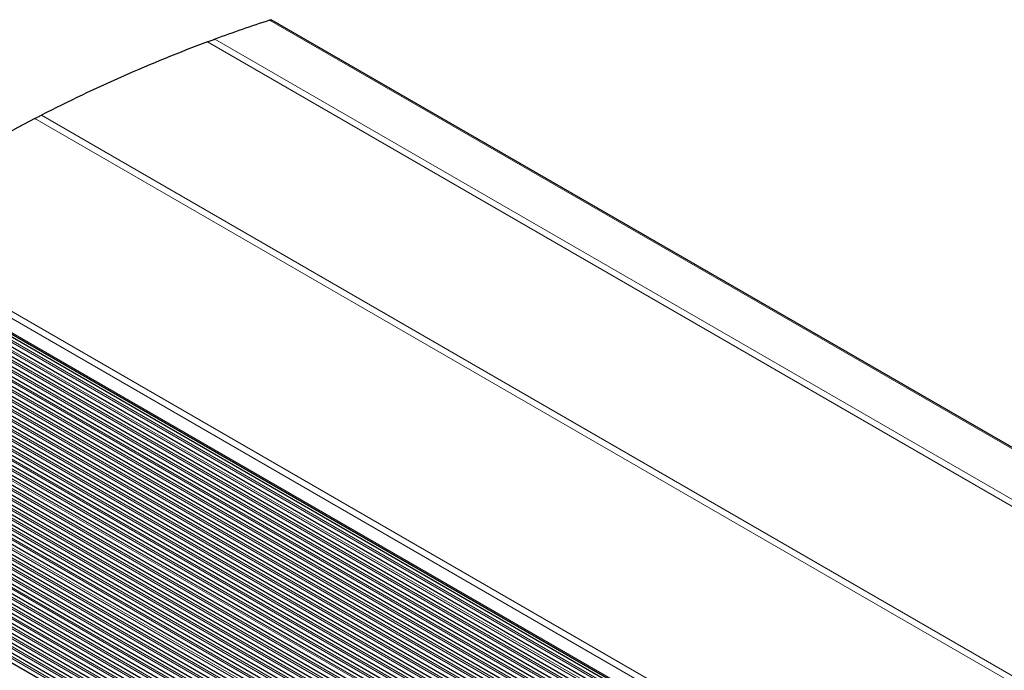
# Model space of a CAD drawing. Units: inches. Extents: x 0.4 to 33.6, y 0.4 to 21.6.
# Drawn here: x 25.4 to 26.5, y 5.5 to 6.3 of the extents above; entities that cross this region are included whole.
import ezdxf

# ---------------------------------------------------------------- set-up
doc = ezdxf.new("R2010")
doc.units = ezdxf.units.IN
doc.header["$MEASUREMENT"] = 0
for name, color, linetype, lineweight in [('Break Line (ANSI)', 7, 'Continuous', 25), ('Visible (ANSI)', 7, 'Continuous', 25), ('Visible Narrow (ANSI)', 7, 'Continuous', 18)]:
    doc.layers.add(name, color=color, linetype=linetype, lineweight=lineweight)

msp = doc.modelspace()

# ---------------------------------------------------------------- linework, layer by layer
at = {"layer": 'Break Line (ANSI)'}
for start, end in [(108.06637, 110.18955), (110.48122, 117.16105), (117.42788, 124.92935)]:
    msp.add_arc((26.20475, 4.54439), 1.80439, start, end, dxfattribs=at)
for points, knots in [([(25.64517, 6.25982), (25.64523, 6.25983), (25.64528, 6.25985), (25.64558, 6.25995), (25.64582, 6.26003), (25.64625, 6.26017), (25.64643, 6.26023), (25.64689, 6.26038), (25.64704, 6.26043), (25.64704, 6.26043)], [-0.020149662, -0.020149662, -0.020149662, -0.020149662, -0.019164906, -0.019164906, -0.014817943, -0.014817943, -0.010470981, -0.010470981, 0, 0, 0, 0]), ([(25.57339, 6.23472), (25.57391, 6.23491), (25.57457, 6.23516), (25.57605, 6.23571), (25.57687, 6.23601), (25.57835, 6.23656), (25.5791, 6.23684), (25.58023, 6.23725), (25.5806, 6.23739), (25.58133, 6.23766), (25.58168, 6.23779), (25.582, 6.23791)], [0.026797843, 0.026797843, 0.026797843, 0.026797843, 0.041391265, 0.041391265, 0.055984687, 0.055984687, 0.067697262, 0.067697262, 0.07355355, 0.07355355, 0.079409838, 0.079409838, 0.079409838, 0.079409838]), ([(25.37359, 6.14595), (25.37384, 6.14608), (25.37412, 6.14623), (25.37473, 6.14654), (25.37506, 6.14671), (25.37605, 6.14722), (25.37672, 6.14757), (25.37804, 6.14825), (25.37877, 6.14863), (25.38005, 6.14929), (25.38061, 6.14957), (25.38105, 6.1498)], [0.115833313, 0.115833313, 0.115833313, 0.115833313, 0.12107895, 0.12107895, 0.126513816, 0.126513816, 0.137383548, 0.137383548, 0.150767808, 0.150767808, 0.163861948, 0.163861948, 0.163861948, 0.163861948])]:
    msp.add_open_spline(points, degree=3, knots=knots, dxfattribs=at)
at = {"layer": 'Visible (ANSI)'}
for p, q in [((27.96973, 4.91942), (25.64704, 6.26043)), ((25.14881, 6.00754), (27.99984, 4.3615)), ((25.15125, 6.0093), (28.00015, 4.36449)), ((25.14004, 6.00117), (27.99871, 4.35072)), ((25.12269, 5.98833), (27.99627, 4.32927)), ((25.13134, 5.99477), (27.99752, 4.33998)), ((25.10558, 5.97535), (27.99358, 4.30796)), ((25.1141, 5.98186), (27.99495, 4.3186)), ((25.08871, 5.96223), (27.99065, 4.28679)), ((25.09711, 5.96881), (27.99215, 4.29736)), ((25.08036, 5.95562), (27.9891, 4.27625)), ((25.06384, 5.94229), (27.98583, 4.25528)), ((25.07207, 5.94897), (27.98749, 4.26575)), ((25.04754, 5.92884), (27.98232, 4.23445)), ((25.05566, 5.93558), (27.9841, 4.24485)), ((25.03948, 5.92206), (27.98048, 4.22408)), ((25.02353, 5.90841), (27.97663, 4.20344)), ((25.03148, 5.91525), (27.97858, 4.21374)), ((25.0078, 5.89463), (27.97256, 4.18292)), ((25.01564, 5.90153), (27.97462, 4.19316)), ((25.00002, 5.88769), (27.97044, 4.17272)), ((24.98462, 5.87372), (27.96604, 4.15239)), ((24.9923, 5.88072), (27.96827, 4.16254)), ((24.96944, 5.85962), (27.96143, 4.1322)), ((24.977, 5.86669), (27.96376, 4.14228)), ((24.96193, 5.85253), (27.95904, 4.12215)), ((24.94707, 5.83825), (27.9541, 4.10213)), ((24.95447, 5.8454), (27.9566, 4.11212)), ((24.93972, 5.83106), (27.95155, 4.09217)), ((24.92517, 5.81659), (27.9463, 4.07235)), ((24.93242, 5.82384), (27.94895, 4.08225)), ((24.91083, 5.80201), (27.94084, 4.05264)), ((24.91798, 5.80932), (27.94359, 4.06248)), ((24.90374, 5.79467), (27.93803, 4.04283)), ((24.88972, 5.77991), (27.93226, 4.0233)), ((24.8967, 5.78731), (27.93517, 4.03305))]:
    msp.add_line(p, q, dxfattribs=at)
at = {"layer": 'Visible Narrow (ANSI)'}
for p, q in [((25.64517, 6.25982), (27.97014, 4.91749)), ((27.98275, 4.85183), (25.582, 6.23791)), ((25.57339, 6.23472), (27.98429, 4.84278)), ((25.37359, 6.14595), (28.00732, 4.62536)), ((28.00692, 4.63375), (25.38105, 6.1498)), ((25.16523, 6.01925), (28.00178, 4.38157)), ((28.00246, 4.38934), (25.17161, 6.02373)), ((28.00031, 4.36609), (25.15256, 6.01024)), ((25.1351, 5.99755), (27.99805, 4.34463)), ((27.99828, 4.34675), (25.13682, 5.99881)), ((25.14384, 6.00394), (27.99921, 4.35539)), ((27.99943, 4.35751), (25.14556, 6.00519)), ((25.11782, 5.98467), (27.99553, 4.32322)), ((27.99579, 4.32532), (25.11951, 5.98594)), ((25.12643, 5.99113), (27.99682, 4.33391)), ((27.99707, 4.33602), (25.12813, 5.9924)), ((27.99306, 4.30404), (25.10244, 5.97294)), ((25.10927, 5.97818), (27.99418, 4.31257)), ((27.99445, 4.31466), (25.11095, 5.97946)), ((25.09234, 5.96509), (27.99131, 4.29137)), ((27.9916, 4.29345), (25.094, 5.96638)), ((25.10078, 5.97165), (27.99278, 4.30195)), ((25.07566, 5.95186), (27.9882, 4.2703)), ((27.98852, 4.27237), (25.07729, 5.95317)), ((25.08397, 5.95849), (27.98978, 4.28082)), ((27.99009, 4.28289), (25.08561, 5.95979)), ((25.0592, 5.9385), (27.98486, 4.24937)), ((27.9852, 4.25142), (25.06081, 5.93982)), ((25.0674, 5.9452), (27.98656, 4.25982)), ((27.98688, 4.26188), (25.06902, 5.94651)), ((25.05106, 5.93177), (27.9831, 4.23895)), ((27.98345, 4.241), (25.05266, 5.93309)), ((25.03494, 5.91821), (27.97941, 4.21822)), ((27.97979, 4.22025), (25.03652, 5.91955)), ((25.04297, 5.925), (27.98128, 4.22857)), ((27.98165, 4.23061), (25.04456, 5.92634)), ((25.01906, 5.90452), (27.9755, 4.19762)), ((27.9759, 4.19964), (25.02061, 5.90587)), ((25.02697, 5.91138), (27.97749, 4.2079)), ((27.97787, 4.20993), (25.02854, 5.91273)), ((25.0112, 5.89763), (27.97346, 4.18736)), ((27.97387, 4.18938), (25.01274, 5.89899)), ((24.99564, 5.88375), (27.96922, 4.16695)), ((27.96965, 4.16895), (24.99716, 5.88512)), ((25.00339, 5.8907), (27.97137, 4.17714)), ((27.97179, 4.17915), (25.00492, 5.89207)), ((27.96521, 4.14865), (24.9818, 5.87112)), ((24.98794, 5.87676), (27.96702, 4.15679)), ((27.96745, 4.15879), (24.98945, 5.87814)), ((24.97271, 5.86269), (27.96245, 4.13657)), ((27.96291, 4.13855), (24.9742, 5.86408)), ((24.9803, 5.86974), (27.96476, 4.14666)), ((24.9577, 5.8485), (27.95766, 4.11647)), ((27.95814, 4.11844), (24.95917, 5.8499)), ((24.96518, 5.85561), (27.96008, 4.1265)), ((27.96055, 4.12848), (24.96666, 5.857)), ((24.95027, 5.84135), (27.95519, 4.10646)), ((27.95568, 4.10843), (24.95173, 5.84276)), ((24.93558, 5.82698), (27.95009, 4.08655)), ((27.9506, 4.0885), (24.93701, 5.8284)), ((24.9429, 5.83418), (27.95266, 4.09649)), ((27.95317, 4.09845), (24.94435, 5.83559)), ((27.94531, 4.0687), (24.92251, 5.81391)), ((24.92831, 5.81974), (27.94746, 4.07664)), ((27.94798, 4.07858), (24.92973, 5.82117)), ((24.91393, 5.80518), (27.94204, 4.0569)), ((27.94258, 4.05884), (24.91533, 5.80662)), ((24.92109, 5.81248), (27.94477, 4.06675)), ((24.89975, 5.79051), (27.93642, 4.03729)), ((27.93698, 4.03921), (24.90114, 5.79195)), ((24.90681, 5.79786), (27.93925, 4.04708)), ((27.93981, 4.04901), (24.90821, 5.7993)), ((24.89274, 5.78312), (27.93353, 4.02752)), ((27.9341, 4.02944), (24.89412, 5.78458))]:
    msp.add_line(p, q, dxfattribs=at)

doc.saveas('drawing.dxf')
